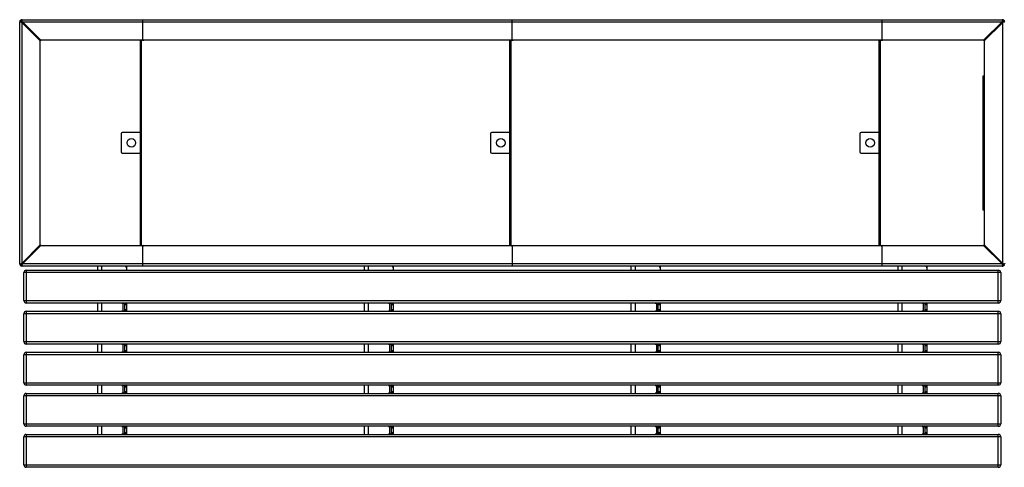
# Model space of a CAD drawing. Units: millimetres. Extents: x 3711 to 27551, y 1951 to 10491.
# Drawn here: x 3721 to 6120, y 4510 to 5600 of the extents above; entities that cross this region are included whole.
import ezdxf

# ---------------------------------------------------------------- set-up
doc = ezdxf.new("R2010")
doc.units = ezdxf.units.MM

# ---------------------------------------------------------------- blocks, each defined once
blk = doc.blocks.new('A$C27301')
at = {"color": 7, "linetype": 'Continuous', "lineweight": 25}
for p, q in [((2.9, -596.7), (2.9, -8.7)), ((6.2, -7.4), (7, -7.4)), ((8.9, -10.1), (7, -7.4)), ((7.5, -6), (7.5, -6.9)), ((7.5, -6.9), (10.3, -8.7)), ((7.9, -8.7), (8.9, -10.1)), ((8.9, -2.7), (8.9, -2.7)), ((8.9, -2.7), (2396.9, -2.7)), ((10.3, -8.7), (8.9, -7.7)), ((8.9, -595.3), (8.9, -10.1)), ((8.9, -10.1), (52.3, -53.5)), ((2395.5, -8.7), (10.3, -8.7)), ((53.7, -52.1), (10.3, -8.7)), ((18, -19.3), (19.5, -17.9)), ((302.9, -52.7), (302.9, -2.7)), ((1202.9, -52.7), (1202.9, -2.7)), ((2102.9, -2.7), (2102.9, -52.7)), ((2395.5, -8.7), (2352, -52.1)), ((2353.5, -53.5), (2396.9, -10.1)), ((2386.3, -17.9), (2387.7, -19.3)), ((2395.5, -8.7), (2398.2, -6.9)), ((2396.9, -7.7), (2395.5, -8.7)), ((2398.7, -7.4), (2396.9, -10.1)), ((2396.9, -10.1), (2397.9, -8.7)), ((2396.9, -10.1), (2396.9, -595.3)), ((2398.2, -6), (2398.2, -6.9)), ((2399.5, -7.4), (2398.7, -7.4)), ((34.3, -32.7), (31.5, -32.7)), ((32.9, -31.3), (32.9, -34.1)), ((2374.3, -32.7), (2371.5, -32.7)), ((2372.9, -31.3), (2372.9, -34.1)), ((52.9, -550.5), (52.9, -54.9)), ((2350.6, -52.7), (55.1, -52.7)), ((296.9, -277.7), (296.9, -52.7)), ((299.9, -552.7), (299.9, -52.7)), ((302.3, -52.1), (303.5, -52.1)), ((1196.9, -277.7), (1196.9, -52.7)), ((1199.9, -552.7), (1199.9, -52.7)), ((1202.3, -52.1), (1203.5, -52.1)), ((2096.9, -277.7), (2096.9, -52.7)), ((2099.9, -552.7), (2099.9, -52.7)), ((2102.3, -52.1), (2103.5, -52.1)), ((2352.9, -54.9), (2352.9, -550.5)), ((2349.9, -466.2), (2349.9, -139.2)), ((2349.9, -139.2), (2352.9, -139.2)), ((249.9, -280.7), (249.9, -324.7)), ((299.9, -277.7), (252.9, -277.7)), ((296.1, -277.7), (296.1, -327.7)), ((1149.9, -280.7), (1149.9, -324.7)), ((1199.9, -277.7), (1152.9, -277.7)), ((1196.1, -277.7), (1196.1, -327.7)), ((2049.9, -280.7), (2049.9, -324.7)), ((2099.9, -277.7), (2052.9, -277.7)), ((2096.1, -277.7), (2096.1, -327.7)), ((252.9, -327.7), (299.9, -327.7)), ((296.9, -552.7), (296.9, -327.7)), ((1152.9, -327.7), (1199.9, -327.7)), ((1196.9, -552.7), (1196.9, -327.7)), ((2052.9, -327.7), (2099.9, -327.7)), ((2096.9, -552.7), (2096.9, -327.7)), ((2352.9, -466.2), (2349.9, -466.2)), ((52.3, -551.9), (8.9, -595.3)), ((10.3, -596.7), (53.7, -553.3)), ((34.3, -572.7), (31.5, -572.7)), ((32.9, -571.3), (32.9, -574.1)), ((55.1, -552.7), (2350.6, -552.7)), ((303.5, -553.3), (302.3, -553.3)), ((302.9, -602.7), (302.9, -552.7)), ((1203.5, -553.3), (1202.3, -553.3)), ((1202.9, -552.7), (1202.9, -602.7)), ((2103.5, -553.3), (2102.3, -553.3)), ((2102.9, -552.7), (2102.9, -602.7)), ((2352, -553.3), (2395.5, -596.7)), ((2396.9, -595.3), (2353.5, -551.9)), ((2374.3, -572.7), (2371.5, -572.7)), ((2372.9, -574.1), (2372.9, -571.3)), ((2.9, -596.7), (2.9, -596.7)), ((6.2, -598), (7, -598)), ((7, -598), (8.9, -595.3)), ((10.3, -596.7), (7.5, -598.5)), ((7.5, -599.4), (7.5, -598.5)), ((8.9, -595.3), (7.9, -596.7)), ((8.9, -597.7), (10.3, -596.7)), ((10.3, -596.7), (2395.5, -596.7)), ((19.5, -587.5), (18, -586.1)), ((2387.7, -586.1), (2386.3, -587.5)), ((2395.5, -596.7), (2396.9, -597.7)), ((2398.2, -598.5), (2395.5, -596.7)), ((2397.9, -596.7), (2396.9, -595.3)), ((2396.9, -595.3), (2398.7, -598)), ((2398.2, -599.4), (2398.2, -598.5)), ((2399.5, -598), (2398.7, -598)), ((2396.9, -602.7), (8.9, -602.7)), ((12.9, -686.7), (12.9, -618.7)), ((2392.9, -618.7), (12.9, -618.7)), ((18.9, -612.7), (18.9, -692.7)), ((18.9, -612.7), (2386.9, -612.7)), ((192.9, -612.7), (192.9, -603.6)), ((201.9, -602.7), (201.9, -612.7)), ((262.9, -602.7), (262.9, -612.7)), ((842.9, -612.7), (842.9, -603.6)), ((851.9, -602.7), (851.9, -612.7)), ((912.9, -602.7), (912.9, -612.7)), ((1492.9, -612.7), (1492.9, -603.6)), ((1501.9, -602.7), (1501.9, -612.7)), ((1562.9, -602.7), (1562.9, -612.7)), ((2142.9, -612.7), (2142.9, -603.6)), ((2151.9, -602.7), (2151.9, -612.7)), ((2212.9, -602.7), (2212.9, -612.7)), ((2386.9, -692.7), (2386.9, -612.7)), ((2392.9, -618.7), (2392.9, -686.7)), ((2396.8, -602.7), (2396.9, -602.7)), ((12.9, -686.7), (2392.9, -686.7)), ((2386.9, -692.7), (18.9, -692.7)), ((192.9, -712.7), (192.9, -692.7)), ((201.9, -692.7), (201.9, -712.7)), ((251.4, -692.7), (251.4, -693.2)), ((251.4, -693.2), (262.9, -693.2)), ((253.9, -693.2), (253.9, -712.2)), ((257.9, -693.2), (257.9, -712.2)), ((262.9, -693.2), (262.9, -712.2)), ((842.9, -712.7), (842.9, -692.7)), ((851.9, -692.7), (851.9, -712.7)), ((901.4, -692.7), (901.4, -693.2)), ((901.4, -693.2), (912.9, -693.2)), ((903.9, -693.2), (903.9, -712.2)), ((907.9, -693.2), (907.9, -712.2)), ((912.9, -693.2), (912.9, -712.2)), ((1492.9, -712.7), (1492.9, -692.7)), ((1501.9, -692.7), (1501.9, -712.7)), ((1551.4, -692.7), (1551.4, -693.2)), ((1551.4, -693.2), (1562.9, -693.2)), ((1553.9, -693.2), (1553.9, -712.2)), ((1557.9, -693.2), (1557.9, -712.2)), ((1562.9, -693.2), (1562.9, -712.2)), ((2142.9, -712.7), (2142.9, -692.7)), ((2151.9, -692.7), (2151.9, -712.7)), ((2201.4, -692.7), (2201.4, -693.2)), ((2201.4, -693.2), (2212.9, -693.2)), ((2203.9, -693.2), (2203.9, -712.2)), ((2207.9, -693.2), (2207.9, -712.2)), ((2212.9, -693.2), (2212.9, -712.2)), ((2392.9, -718.7), (12.9, -718.7)), ((12.9, -786.7), (12.9, -718.7)), ((18.9, -712.7), (18.9, -792.7)), ((18.9, -712.7), (2386.9, -712.7)), ((262.9, -712.2), (251.4, -712.2)), ((251.4, -712.2), (251.4, -712.7)), ((262.9, -697.2), (257.9, -697.2)), ((257.9, -708.2), (262.9, -708.2)), ((912.9, -712.2), (901.4, -712.2)), ((901.4, -712.2), (901.4, -712.7)), ((912.9, -697.2), (907.9, -697.2)), ((907.9, -708.2), (912.9, -708.2)), ((1562.9, -712.2), (1551.4, -712.2)), ((1551.4, -712.2), (1551.4, -712.7)), ((1562.9, -697.2), (1557.9, -697.2)), ((1557.9, -708.2), (1562.9, -708.2)), ((2212.9, -712.2), (2201.4, -712.2)), ((2201.4, -712.2), (2201.4, -712.7)), ((2212.9, -697.2), (2207.9, -697.2)), ((2207.9, -708.2), (2212.9, -708.2)), ((2386.9, -792.7), (2386.9, -712.7)), ((2392.9, -718.7), (2392.9, -786.7)), ((12.9, -786.7), (2392.9, -786.7)), ((2386.9, -792.7), (18.9, -792.7)), ((18.9, -812.7), (18.9, -892.7)), ((18.9, -812.7), (2386.9, -812.7)), ((192.9, -812.7), (192.9, -792.7)), ((201.9, -792.7), (201.9, -812.7)), ((251.4, -792.7), (251.4, -793.2)), ((251.4, -793.2), (262.9, -793.2)), ((262.9, -812.2), (251.4, -812.2)), ((251.4, -812.2), (251.4, -812.7)), ((253.9, -793.2), (253.9, -812.2)), ((257.9, -793.2), (257.9, -812.2)), ((262.9, -797.2), (257.9, -797.2)), ((257.9, -808.2), (262.9, -808.2)), ((262.9, -793.2), (262.9, -812.2)), ((842.9, -812.7), (842.9, -792.7)), ((851.9, -792.7), (851.9, -812.7)), ((901.4, -792.7), (901.4, -793.2)), ((901.4, -793.2), (912.9, -793.2)), ((912.9, -812.2), (901.4, -812.2)), ((901.4, -812.2), (901.4, -812.7)), ((903.9, -793.2), (903.9, -812.2)), ((907.9, -793.2), (907.9, -812.2)), ((912.9, -797.2), (907.9, -797.2)), ((907.9, -808.2), (912.9, -808.2)), ((912.9, -793.2), (912.9, -812.2)), ((1492.9, -812.7), (1492.9, -792.7)), ((1501.9, -792.7), (1501.9, -812.7)), ((1551.4, -792.7), (1551.4, -793.2)), ((1551.4, -793.2), (1562.9, -793.2)), ((1562.9, -812.2), (1551.4, -812.2)), ((1551.4, -812.2), (1551.4, -812.7)), ((1553.9, -793.2), (1553.9, -812.2)), ((1557.9, -793.2), (1557.9, -812.2)), ((1562.9, -797.2), (1557.9, -797.2)), ((1557.9, -808.2), (1562.9, -808.2)), ((1562.9, -793.2), (1562.9, -812.2)), ((2142.9, -812.7), (2142.9, -792.7)), ((2151.9, -792.7), (2151.9, -812.7)), ((2201.4, -792.7), (2201.4, -793.2)), ((2201.4, -793.2), (2212.9, -793.2)), ((2212.9, -812.2), (2201.4, -812.2)), ((2201.4, -812.2), (2201.4, -812.7)), ((2203.9, -793.2), (2203.9, -812.2)), ((2207.9, -793.2), (2207.9, -812.2)), ((2212.9, -797.2), (2207.9, -797.2)), ((2207.9, -808.2), (2212.9, -808.2)), ((2212.9, -793.2), (2212.9, -812.2)), ((2386.9, -892.7), (2386.9, -812.7)), ((2392.9, -818.7), (12.9, -818.7)), ((12.9, -886.7), (12.9, -818.7)), ((2392.9, -818.7), (2392.9, -886.7)), ((12.9, -886.7), (2392.9, -886.7)), ((2386.9, -892.7), (18.9, -892.7)), ((192.9, -912.7), (192.9, -892.7)), ((201.9, -892.7), (201.9, -912.7)), ((251.4, -892.7), (251.4, -893.2)), ((251.4, -893.2), (262.9, -893.2)), ((253.9, -893.2), (253.9, -912.2)), ((257.9, -893.2), (257.9, -912.2)), ((262.9, -897.2), (257.9, -897.2)), ((257.9, -908.2), (262.9, -908.2)), ((262.9, -893.2), (262.9, -912.2)), ((842.9, -912.7), (842.9, -892.7)), ((851.9, -892.7), (851.9, -912.7)), ((901.4, -892.7), (901.4, -893.2)), ((901.4, -893.2), (912.9, -893.2)), ((903.9, -893.2), (903.9, -912.2)), ((907.9, -893.2), (907.9, -912.2)), ((912.9, -897.2), (907.9, -897.2)), ((907.9, -908.2), (912.9, -908.2)), ((912.9, -893.2), (912.9, -912.2)), ((1492.9, -912.7), (1492.9, -892.7)), ((1501.9, -892.7), (1501.9, -912.7)), ((1551.4, -892.7), (1551.4, -893.2)), ((1551.4, -893.2), (1562.9, -893.2)), ((1553.9, -893.2), (1553.9, -912.2)), ((1557.9, -893.2), (1557.9, -912.2)), ((1562.9, -897.2), (1557.9, -897.2)), ((1557.9, -908.2), (1562.9, -908.2)), ((1562.9, -893.2), (1562.9, -912.2)), ((2142.9, -912.7), (2142.9, -892.7)), ((2151.9, -892.7), (2151.9, -912.7)), ((2201.4, -892.7), (2201.4, -893.2)), ((2201.4, -893.2), (2212.9, -893.2)), ((2203.9, -893.2), (2203.9, -912.2)), ((2207.9, -893.2), (2207.9, -912.2)), ((2212.9, -897.2), (2207.9, -897.2)), ((2207.9, -908.2), (2212.9, -908.2)), ((2212.9, -893.2), (2212.9, -912.2)), ((12.9, -986.7), (12.9, -918.7)), ((2392.9, -918.7), (12.9, -918.7)), ((18.9, -912.7), (18.9, -992.7)), ((18.9, -912.7), (2386.9, -912.7)), ((262.9, -912.2), (251.4, -912.2)), ((251.4, -912.2), (251.4, -912.7)), ((912.9, -912.2), (901.4, -912.2)), ((901.4, -912.2), (901.4, -912.7)), ((1562.9, -912.2), (1551.4, -912.2)), ((1551.4, -912.2), (1551.4, -912.7)), ((2212.9, -912.2), (2201.4, -912.2)), ((2201.4, -912.2), (2201.4, -912.7)), ((2386.9, -992.7), (2386.9, -912.7)), ((2392.9, -918.7), (2392.9, -986.7)), ((12.9, -986.7), (2392.9, -986.7)), ((2386.9, -992.7), (18.9, -992.7)), ((192.9, -1012.7), (192.9, -992.7)), ((201.9, -992.7), (201.9, -1012.7)), ((251.4, -992.7), (251.4, -993.2)), ((251.4, -993.2), (262.9, -993.2)), ((253.9, -993.2), (253.9, -1012.2)), ((257.9, -993.2), (257.9, -1012.2)), ((262.9, -997.2), (257.9, -997.2)), ((262.9, -993.2), (262.9, -1012.2)), ((842.9, -1012.7), (842.9, -992.7)), ((851.9, -992.7), (851.9, -1012.7)), ((901.4, -992.7), (901.4, -993.2)), ((901.4, -993.2), (912.9, -993.2)), ((903.9, -993.2), (903.9, -1012.2)), ((907.9, -993.2), (907.9, -1012.2)), ((912.9, -997.2), (907.9, -997.2)), ((912.9, -993.2), (912.9, -1012.2)), ((1492.9, -1012.7), (1492.9, -992.7)), ((1501.9, -992.7), (1501.9, -1012.7)), ((1551.4, -992.7), (1551.4, -993.2)), ((1551.4, -993.2), (1562.9, -993.2)), ((1553.9, -993.2), (1553.9, -1012.2)), ((1557.9, -993.2), (1557.9, -1012.2)), ((1562.9, -997.2), (1557.9, -997.2)), ((1562.9, -993.2), (1562.9, -1012.2)), ((2142.9, -1012.7), (2142.9, -992.7)), ((2151.9, -992.7), (2151.9, -1012.7)), ((2201.4, -992.7), (2201.4, -993.2)), ((2201.4, -993.2), (2212.9, -993.2)), ((2203.9, -993.2), (2203.9, -1012.2)), ((2207.9, -993.2), (2207.9, -1012.2)), ((2212.9, -997.2), (2207.9, -997.2)), ((2212.9, -993.2), (2212.9, -1012.2)), ((2392.9, -1018.7), (12.9, -1018.7)), ((12.9, -1086.7), (12.9, -1018.7)), ((18.9, -1012.7), (18.9, -1092.7)), ((18.9, -1012.7), (2386.9, -1012.7)), ((262.9, -1012.2), (251.4, -1012.2)), ((251.4, -1012.2), (251.4, -1012.7)), ((257.9, -1008.2), (262.9, -1008.2)), ((912.9, -1012.2), (901.4, -1012.2)), ((901.4, -1012.2), (901.4, -1012.7)), ((907.9, -1008.2), (912.9, -1008.2)), ((1562.9, -1012.2), (1551.4, -1012.2)), ((1551.4, -1012.2), (1551.4, -1012.7)), ((1557.9, -1008.2), (1562.9, -1008.2)), ((2212.9, -1012.2), (2201.4, -1012.2)), ((2201.4, -1012.2), (2201.4, -1012.7)), ((2207.9, -1008.2), (2212.9, -1008.2)), ((2386.9, -1092.7), (2386.9, -1012.7)), ((2392.9, -1018.7), (2392.9, -1086.7)), ((12.9, -1086.7), (2392.9, -1086.7)), ((2386.9, -1092.7), (18.9, -1092.7))]:
    blk.add_line(p, q, dxfattribs=at)
for centre in [(274.9, -302.7), (1174.9, -302.7), (2074.9, -302.7)]:
    blk.add_circle(centre, 10.5, dxfattribs=at)
for centre, radius, start, end in [((50.9, -54.9), 2, 360, 45), ((55.1, -50.7), 2, 225, 270), ((300.9, -50.7), 2, 270, 360), ((304.9, -50.7), 2, 180, 270), ((1200.9, -50.7), 2, 270, 0), ((1204.9, -50.7), 2, 180, 270), ((2100.9, -50.7), 2, 270, 0), ((2104.9, -50.7), 2, 180, 270), ((2350.6, -50.7), 2, 270, 315), ((2354.9, -54.9), 2, 135, 180), ((252.9, -280.7), 3, 90, 180), ((1152.9, -280.7), 3, 90, 180), ((2052.9, -280.7), 3, 90, 180), ((252.9, -324.7), 3, 180, 270), ((1152.9, -324.7), 3, 180, 270), ((2052.9, -324.7), 3, 180, 270), ((50.9, -550.5), 2, 315, 0), ((2354.9, -550.5), 2, 180, 225), ((55.1, -554.7), 2, 90, 135), ((300.9, -554.7), 2, 0, 90), ((304.9, -554.7), 2, 90, 180), ((1200.9, -554.7), 2, 0, 90), ((1204.9, -554.7), 2, 90, 180), ((2100.9, -554.7), 2, 0, 90), ((2104.9, -554.7), 2, 90, 180), ((2350.6, -554.7), 2, 45, 90), ((18.9, -618.7), 6, 90, 180), ((258.9, -606.7), 4, 0, 90), ((908.9, -606.7), 4, 0, 90), ((1558.9, -606.7), 4, 0, 90), ((2208.9, -606.7), 4, 0, 90), ((2386.9, -618.7), 6, 360, 90), ((18.9, -686.7), 6, 180, 270), ((2386.9, -686.7), 6, 270, 360), ((18.9, -718.7), 6, 90, 180), ((2386.9, -718.7), 6, 360, 90), ((18.9, -786.7), 6, 180, 270), ((2386.9, -786.7), 6, 270, 360), ((18.9, -818.7), 6, 90, 180), ((2386.9, -818.7), 6, 360, 90), ((18.9, -886.7), 6, 180, 270), ((2386.9, -886.7), 6, 270, 360), ((18.9, -918.7), 6, 90, 180), ((2386.9, -918.7), 6, 0, 90), ((18.9, -986.7), 6, 180, 270), ((2386.9, -986.7), 6, 270, 0), ((18.9, -1018.7), 6, 90, 180), ((2386.9, -1018.7), 6, 0, 90), ((18.9, -1086.7), 6, 180, 270), ((2386.9, -1086.7), 6, 270, 0)]:
    blk.add_arc(centre, radius, start, end, dxfattribs=at)
for points, knots in [([(4.1, -5), (3.8, -5.5), (3.1, -6.6), (2.9, -7.9), (2.9, -8.7)], [0, 0, 0, 0, 0.401999, 1, 1, 1, 1]), ([(2.9, -8.7), (2.9, -8.6), (3, -8.4), (3.5, -8), (4.1, -7.8), (4.4, -7.6), (4.5, -7.6)], [0, 0, 0, 0, 0.302252, 0.604503, 0.906755, 1, 1, 1, 1]), ([(2.9, -8.7), (2.9, -8.7), (2.9, -8.7), (2.9, -8.7), (2.9, -8.7), (2.9, -8.7)], [0, 0, 0, 0, 0.250078, 0.500156, 1, 1, 1, 1]), ([(4.1, -5), (4.2, -4.9), (4.5, -4.6), (4.9, -4.2), (5.1, -4), (5.2, -3.9)], [0, 0, 0, 0, 0.399228, 0.798782, 1, 1, 1, 1]), ([(6.1, -7.6), (6.1, -7.6), (6, -7.5), (5.7, -7), (5.2, -6.4), (4.6, -5.7), (4.3, -5.2), (4.1, -5), (4.1, -5)], [0, 0, 0, 0, 0.000018, 0.165515, 0.50796, 0.761965, 0.999982, 1, 1, 1, 1]), ([(5.8, -7.9), (5.7, -7.8), (5.4, -7.6), (4.9, -7.5), (4.6, -7.6), (4.5, -7.6)], [0, 0, 0, 0, 0.3694266, 0.7391996, 1, 1, 1, 1]), ([(7.1, -8), (6.9, -7.9), (6.4, -7.7), (5.7, -7.6), (5.3, -7.6), (5, -7.5)], [0, 0, 0, 0, 0.292155, 0.64049, 1, 1, 1, 1]), ([(8.9, -2.7), (8.1, -2.8), (6.8, -2.9), (5.7, -3.6), (5.2, -3.9)], [0, 0, 0, 0, 0.598001, 1, 1, 1, 1]), ([(5.2, -3.9), (5.2, -3.9), (5.4, -4.1), (5.8, -4.4), (6.6, -5), (7.2, -5.5), (7.6, -5.8), (7.8, -5.9), (7.8, -5.9)], [0, 0, 0, 0, 0.000018, 0.238035, 0.49204, 0.834485, 0.999982, 1, 1, 1, 1]), ([(5.8, -7.9), (6.2, -8.2), (7.1, -8.9), (8.2, -9.6), (8.9, -10.1)], [0, 0, 0, 0, 0.381581, 1, 1, 1, 1]), ([(7.9, -8.7), (7.9, -8.7), (7.8, -8.6), (7.5, -8.4), (7, -8.2), (6.4, -8), (6, -7.9), (5.8, -7.9), (5.8, -7.9)], [0, 0, 0, 0, 0.000019, 0.1378, 0.471534, 0.748981, 0.999981, 1, 1, 1, 1]), ([(7.8, -5.9), (7.6, -6), (7.3, -6.1), (6.9, -6.4), (6.5, -6.8), (6.2, -7.2), (6.1, -7.5), (6.1, -7.6)], [0, 0, 0, 0, 0.221684, 0.444878, 0.640642, 0.82394, 1, 1, 1, 1]), ([(7, -7.4), (6.9, -7.5), (6.7, -7.6), (6.5, -7.8), (6.5, -7.8)], [0, 0, 0, 0, 0.814743, 1, 1, 1, 1]), ([(7.1, -8), (7.1, -8), (7.3, -8.1), (7.6, -8.3), (7.8, -8.6), (7.9, -8.7)], [0, 0, 0, 0, 0.091973, 0.533346, 1, 1, 1, 1]), ([(8, -6.3), (7.9, -6.3), (7.8, -6.5), (7.6, -6.7), (7.5, -6.9)], [0, 0, 0, 0, 0.206161, 1, 1, 1, 1]), ([(7.8, -4.4), (7.7, -4.5), (7.7, -4.8), (7.8, -5.3), (8, -5.6), (8.1, -5.7)], [0, 0, 0, 0, 0.369374, 0.739121, 1, 1, 1, 1]), ([(7.7, -4.9), (7.7, -4.9), (7.7, -5.3), (7.8, -6), (8.1, -6.6), (8.2, -6.9)], [0, 0, 0, 0, 0.140592, 0.623435, 1, 1, 1, 1]), ([(7.8, -4.4), (7.8, -4.3), (8, -3.9), (8.2, -3.3), (8.6, -2.8), (8.8, -2.7), (8.9, -2.7)], [0, 0, 0, 0, 0.093245, 0.395497, 0.697749, 1, 1, 1, 1]), ([(8.1, -5.7), (8.1, -5.7), (8.1, -5.7), (8.1, -5.9), (8.2, -6.2), (8.4, -6.8), (8.6, -7.3), (8.8, -7.6), (8.9, -7.7), (8.9, -7.7)], [0, 0, 0, 0, 0.000019, 0.023844, 0.271143, 0.528471, 0.862202, 0.999981, 1, 1, 1, 1]), ([(10.3, -8.7), (9.8, -8), (9.1, -7), (8.3, -6), (8.1, -5.7)], [0, 0, 0, 0, 0.618419, 1, 1, 1, 1]), ([(8.9, -7.7), (8.7, -7.6), (8.4, -7.3), (8.3, -7.1), (8.2, -6.9)], [0, 0, 0, 0, 0.538543, 1, 1, 1, 1]), ([(2397.7, -5.7), (2397.4, -6), (2396.7, -7), (2395.9, -8), (2395.5, -8.7)], [0, 0, 0, 0, 0.3815805, 1, 1, 1, 1]), ([(2396.9, -2.7), (2396.9, -2.7), (2396.9, -2.7), (2396.8, -2.7), (2396.8, -2.7), (2396.8, -2.7)], [0, 0, 0, 0, 0.250078, 0.500156, 1, 1, 1, 1]), ([(2396.8, -2.7), (2396.9, -2.7), (2397.2, -2.8), (2397.5, -3.3), (2397.8, -3.9), (2397.9, -4.3), (2398, -4.4)], [0, 0, 0, 0, 0.302252, 0.604503, 0.906755, 1, 1, 1, 1]), ([(2400.5, -3.9), (2400.1, -3.6), (2399, -2.9), (2397.7, -2.8), (2396.9, -2.7)], [0, 0, 0, 0, 0.401999, 1, 1, 1, 1]), ([(2396.9, -7.7), (2396.9, -7.7), (2396.9, -7.6), (2397.1, -7.3), (2397.4, -6.8), (2397.6, -6.2), (2397.6, -5.8), (2397.7, -5.7), (2397.7, -5.7)], [0, 0, 0, 0, 0.000019, 0.1378, 0.471534, 0.748981, 0.999981, 1, 1, 1, 1]), ([(2397.6, -6.9), (2397.5, -6.9), (2397.5, -7.1), (2397.3, -7.4), (2397, -7.6), (2396.9, -7.7)], [0, 0, 0, 0, 0.091973, 0.533346, 1, 1, 1, 1]), ([(2396.9, -10.1), (2397.5, -9.6), (2398.6, -8.9), (2399.5, -8.2), (2399.9, -7.9)], [0, 0, 0, 0, 0.6184195, 1, 1, 1, 1]), ([(2397.6, -6.9), (2397.6, -6.7), (2397.8, -6.2), (2398, -5.5), (2398, -5.1), (2398, -4.9)], [0, 0, 0, 0, 0.292155, 0.64049, 1, 1, 1, 1]), ([(2397.7, -5.7), (2397.8, -5.5), (2398, -5.2), (2398.1, -4.7), (2398, -4.5), (2398, -4.4)], [0, 0, 0, 0, 0.369427, 0.7392, 1, 1, 1, 1]), ([(2398.2, -6.9), (2398.1, -6.7), (2398, -6.5), (2397.8, -6.3), (2397.8, -6.3)], [0, 0, 0, 0, 0.8147433, 1, 1, 1, 1]), ([(2399.9, -7.9), (2399.9, -7.9), (2399.9, -7.9), (2399.7, -7.9), (2399.3, -8), (2398.7, -8.2), (2398.2, -8.4), (2397.9, -8.6), (2397.9, -8.7), (2397.9, -8.7)], [0, 0, 0, 0, 0.000019, 0.023844, 0.271143, 0.528471, 0.862202, 0.999981, 1, 1, 1, 1]), ([(2397.9, -8.7), (2398, -8.5), (2398.2, -8.2), (2398.5, -8.1), (2398.6, -8)], [0, 0, 0, 0, 0.538543, 1, 1, 1, 1]), ([(2398, -5.9), (2398, -5.9), (2398.1, -5.8), (2398.5, -5.5), (2399.2, -5), (2399.9, -4.4), (2400.3, -4.1), (2400.5, -3.9), (2400.5, -3.9)], [0, 0, 0, 0, 0.0000181, 0.165515, 0.50796, 0.7619649, 0.9999819, 1, 1, 1, 1]), ([(2399.7, -7.6), (2399.6, -7.4), (2399.5, -7.1), (2399.1, -6.7), (2398.7, -6.3), (2398.3, -6.1), (2398.1, -6), (2398, -5.9)], [0, 0, 0, 0, 0.221684, 0.444878, 0.640642, 0.82394, 1, 1, 1, 1]), ([(2400.7, -7.5), (2400.6, -7.5), (2400.2, -7.6), (2399.6, -7.7), (2398.9, -7.9), (2398.6, -8)], [0, 0, 0, 0, 0.140592, 0.623435, 1, 1, 1, 1]), ([(2399.3, -7.8), (2399.2, -7.8), (2399.1, -7.6), (2398.9, -7.5), (2398.7, -7.4)], [0, 0, 0, 0, 0.2061614, 1, 1, 1, 1]), ([(2401.6, -5), (2401.6, -5), (2401.5, -5.2), (2401.1, -5.7), (2400.6, -6.4), (2400.1, -7), (2399.8, -7.5), (2399.7, -7.6), (2399.7, -7.6)], [0, 0, 0, 0, 0.000018, 0.238035, 0.49204, 0.834485, 0.999982, 1, 1, 1, 1]), ([(2401.2, -7.6), (2401, -7.6), (2400.7, -7.5), (2400.3, -7.6), (2400, -7.8), (2399.9, -7.9)], [0, 0, 0, 0, 0.369374, 0.739121, 1, 1, 1, 1]), ([(2400.5, -3.9), (2400.7, -4.1), (2401, -4.3), (2401.4, -4.7), (2401.6, -5), (2401.6, -5)], [0, 0, 0, 0, 0.399228, 0.798782, 1, 1, 1, 1]), ([(2401.2, -7.6), (2401.3, -7.6), (2401.7, -7.8), (2402.2, -8), (2402.7, -8.4), (2402.8, -8.6), (2402.9, -8.7)], [0, 0, 0, 0, 0.093245, 0.395497, 0.697749, 1, 1, 1, 1]), ([(4.5, -597.8), (4.4, -597.8), (4.1, -597.6), (3.5, -597.3), (3, -597), (2.9, -596.8), (2.9, -596.7)], [0, 0, 0, 0, 0.093245, 0.395497, 0.697749, 1, 1, 1, 1]), ([(2.9, -596.7), (2.9, -597.5), (3.1, -598.8), (3.8, -599.9), (4.1, -600.4)], [0, 0, 0, 0, 0.598001, 1, 1, 1, 1]), ([(4.1, -600.4), (4.1, -600.4), (4.3, -600.2), (4.6, -599.7), (5.2, -599), (5.7, -598.4), (6, -597.9), (6.1, -597.8), (6.1, -597.8)], [0, 0, 0, 0, 0.000018, 0.238035, 0.49204, 0.834485, 0.999982, 1, 1, 1, 1]), ([(4.5, -597.8), (4.7, -597.8), (5, -597.9), (5.5, -597.8), (5.7, -597.6), (5.8, -597.5)], [0, 0, 0, 0, 0.369374, 0.739121, 1, 1, 1, 1]), ([(5, -597.9), (5.1, -597.8), (5.5, -597.8), (6.2, -597.7), (6.8, -597.5), (7.1, -597.4)], [0, 0, 0, 0, 0.140592, 0.6234351, 1, 1, 1, 1]), ([(7.8, -599.5), (7.8, -599.5), (7.6, -599.6), (7.2, -599.9), (6.6, -600.4), (5.8, -600.9), (5.4, -601.3), (5.2, -601.4), (5.2, -601.4)], [0, 0, 0, 0, 0.000018, 0.165515, 0.50796, 0.761965, 0.999982, 1, 1, 1, 1]), ([(8.9, -595.3), (8.2, -595.7), (7.1, -596.5), (6.2, -597.2), (5.8, -597.5)], [0, 0, 0, 0, 0.618419, 1, 1, 1, 1]), ([(5.8, -597.5), (5.8, -597.5), (5.9, -597.5), (6, -597.5), (6.4, -597.4), (7, -597.2), (7.5, -597), (7.8, -596.8), (7.9, -596.7), (7.9, -596.7)], [0, 0, 0, 0, 0.000019, 0.023844, 0.271143, 0.528471, 0.862202, 0.999981, 1, 1, 1, 1]), ([(6.1, -597.8), (6.1, -597.9), (6.3, -598.2), (6.6, -598.7), (7, -599.1), (7.4, -599.3), (7.6, -599.4), (7.8, -599.5)], [0, 0, 0, 0, 0.221684, 0.444878, 0.640642, 0.82394, 1, 1, 1, 1]), ([(6.5, -597.6), (6.5, -597.6), (6.7, -597.8), (6.9, -597.9), (7, -598)], [0, 0, 0, 0, 0.206161, 1, 1, 1, 1]), ([(7.9, -596.7), (7.8, -596.9), (7.5, -597.2), (7.2, -597.3), (7.1, -597.4)], [0, 0, 0, 0, 0.538543, 1, 1, 1, 1]), ([(7.5, -598.5), (7.6, -598.7), (7.8, -598.9), (7.9, -599), (8, -599.1)], [0, 0, 0, 0, 0.814743, 1, 1, 1, 1]), ([(8.2, -598.5), (8.1, -598.7), (7.9, -599.2), (7.8, -599.9), (7.7, -600.3), (7.7, -600.5)], [0, 0, 0, 0, 0.2921546, 0.6404901, 1, 1, 1, 1]), ([(8.1, -599.7), (8.3, -599.4), (9.1, -598.4), (9.8, -597.4), (10.3, -596.7)], [0, 0, 0, 0, 0.381581, 1, 1, 1, 1]), ([(8.9, -597.7), (8.9, -597.7), (8.8, -597.8), (8.6, -598.1), (8.4, -598.6), (8.2, -599.2), (8.1, -599.6), (8.1, -599.7), (8.1, -599.7)], [0, 0, 0, 0, 0.000019, 0.1378, 0.471534, 0.748981, 0.999981, 1, 1, 1, 1]), ([(8.2, -598.5), (8.2, -598.4), (8.2, -598.3), (8.5, -598), (8.7, -597.8), (8.9, -597.7)], [0, 0, 0, 0, 0.091973, 0.533346, 1, 1, 1, 1]), ([(2395.5, -596.7), (2395.9, -597.4), (2396.7, -598.4), (2397.4, -599.4), (2397.7, -599.7)], [0, 0, 0, 0, 0.6184195, 1, 1, 1, 1]), ([(2399.9, -597.5), (2399.5, -597.2), (2398.6, -596.5), (2397.5, -595.7), (2396.9, -595.3)], [0, 0, 0, 0, 0.381581, 1, 1, 1, 1]), ([(2397.7, -599.7), (2397.7, -599.7), (2397.7, -599.7), (2397.6, -599.5), (2397.5, -599.1), (2397.4, -598.6), (2397.1, -598.1), (2396.9, -597.8), (2396.9, -597.7), (2396.9, -597.7)], [0, 0, 0, 0, 0.000019, 0.023844, 0.271143, 0.528471, 0.862202, 0.999981, 1, 1, 1, 1]), ([(2396.9, -597.7), (2397, -597.8), (2397.3, -598), (2397.5, -598.3), (2397.6, -598.5)], [0, 0, 0, 0, 0.538543, 1, 1, 1, 1]), ([(2398, -600.5), (2398, -600.4), (2398, -600.1), (2397.9, -599.4), (2397.7, -598.7), (2397.6, -598.5)], [0, 0, 0, 0, 0.140592, 0.623435, 1, 1, 1, 1]), ([(2397.8, -599.1), (2397.8, -599.1), (2397.9, -598.9), (2398.1, -598.7), (2398.2, -598.5)], [0, 0, 0, 0, 0.2061614, 1, 1, 1, 1]), ([(2397.9, -596.7), (2397.9, -596.7), (2397.9, -596.8), (2398.2, -597), (2398.7, -597.2), (2399.3, -597.4), (2399.7, -597.5), (2399.9, -597.5), (2399.9, -597.5)], [0, 0, 0, 0, 0.000019, 0.1378, 0.471534, 0.748981, 0.999981, 1, 1, 1, 1]), ([(2398.6, -597.4), (2398.6, -597.4), (2398.5, -597.3), (2398.2, -597.1), (2398, -596.8), (2397.9, -596.7)], [0, 0, 0, 0, 0.091973, 0.533346, 1, 1, 1, 1]), ([(2398, -599.5), (2398.1, -599.4), (2398.4, -599.3), (2398.9, -598.9), (2399.2, -598.5), (2399.5, -598.2), (2399.6, -597.9), (2399.7, -597.8)], [0, 0, 0, 0, 0.221684, 0.444878, 0.640642, 0.82394, 1, 1, 1, 1]), ([(2400.5, -601.4), (2400.5, -601.4), (2400.3, -601.3), (2399.9, -600.9), (2399.2, -600.4), (2398.5, -599.9), (2398.1, -599.6), (2398, -599.5), (2398, -599.5)], [0, 0, 0, 0, 0.000018, 0.238035, 0.49204, 0.834485, 0.999982, 1, 1, 1, 1]), ([(2398.6, -597.4), (2398.9, -597.5), (2399.3, -597.7), (2400, -597.8), (2400.5, -597.8), (2400.7, -597.9)], [0, 0, 0, 0, 0.292155, 0.64049, 1, 1, 1, 1]), ([(2398.7, -598), (2398.9, -597.9), (2399.1, -597.8), (2399.2, -597.6), (2399.2, -597.6)], [0, 0, 0, 0, 0.814743, 1, 1, 1, 1]), ([(2399.7, -597.8), (2399.7, -597.8), (2399.8, -597.9), (2400.1, -598.4), (2400.6, -599), (2401.1, -599.7), (2401.5, -600.2), (2401.6, -600.4), (2401.6, -600.4)], [0, 0, 0, 0, 0.000018, 0.165515, 0.50796, 0.761965, 0.999982, 1, 1, 1, 1]), ([(2399.9, -597.5), (2400.1, -597.6), (2400.4, -597.8), (2400.8, -597.9), (2401.1, -597.8), (2401.2, -597.8)], [0, 0, 0, 0, 0.369427, 0.7392, 1, 1, 1, 1]), ([(2402.9, -596.7), (2402.8, -596.8), (2402.7, -597), (2402.2, -597.3), (2401.7, -597.6), (2401.3, -597.8), (2401.2, -597.8)], [0, 0, 0, 0, 0.302252, 0.604503, 0.906755, 1, 1, 1, 1]), ([(5.2, -601.4), (5.1, -601.3), (4.7, -601.1), (4.4, -600.7), (4.2, -600.4), (4.1, -600.4)], [0, 0, 0, 0, 0.399228, 0.798782, 1, 1, 1, 1]), ([(5.2, -601.4), (5.7, -601.7), (6.8, -602.5), (8.1, -602.6), (8.9, -602.7)], [0, 0, 0, 0, 0.401999, 1, 1, 1, 1]), ([(8.1, -599.7), (8, -599.9), (7.7, -600.2), (7.7, -600.7), (7.7, -600.9), (7.8, -601)], [0, 0, 0, 0, 0.3694266, 0.7391996, 1, 1, 1, 1]), ([(8.9, -602.7), (8.8, -602.6), (8.6, -602.5), (8.2, -602.1), (8, -601.5), (7.8, -601.1), (7.8, -601)], [0, 0, 0, 0, 0.302252, 0.604503, 0.906755, 1, 1, 1, 1]), ([(8.9, -602.7), (8.9, -602.7), (8.9, -602.7), (8.9, -602.7), (8.9, -602.7), (8.9, -602.7)], [0, 0, 0, 0, 0.250078, 0.500156, 1, 1, 1, 1]), ([(193.2, -602.7), (193.2, -602.7), (193.1, -602.7), (193, -602.9), (192.9, -603.1), (192.9, -603.4), (192.9, -603.5), (192.9, -603.6)], [0, 0, 0, 0, 0.228711, 0.463952, 0.69272, 0.928195, 1, 1, 1, 1]), ([(843.2, -602.7), (843.2, -602.7), (843.1, -602.7), (843, -602.9), (842.9, -603.1), (842.9, -603.4), (842.9, -603.5), (842.9, -603.6)], [0, 0, 0, 0, 0.228711, 0.463952, 0.69272, 0.928195, 1, 1, 1, 1]), ([(1493.2, -602.7), (1493.2, -602.7), (1493.1, -602.7), (1493, -602.9), (1492.9, -603.1), (1492.9, -603.4), (1492.9, -603.5), (1492.9, -603.6)], [0, 0, 0, 0, 0.228711, 0.463952, 0.69272, 0.928195, 1, 1, 1, 1]), ([(2143.2, -602.7), (2143.2, -602.7), (2143.1, -602.7), (2143, -602.9), (2142.9, -603.1), (2142.9, -603.4), (2142.9, -603.5), (2142.9, -603.6)], [0, 0, 0, 0, 0.228711, 0.463952, 0.69272, 0.928195, 1, 1, 1, 1]), ([(2398, -601), (2397.9, -601.1), (2397.8, -601.5), (2397.5, -602.1), (2397.2, -602.5), (2396.9, -602.6), (2396.8, -602.7)], [0, 0, 0, 0, 0.093245, 0.395497, 0.697749, 1, 1, 1, 1]), ([(2396.9, -602.7), (2397.7, -602.6), (2399, -602.5), (2400.1, -601.7), (2400.5, -601.4)], [0, 0, 0, 0, 0.598001, 1, 1, 1, 1]), ([(2398, -601), (2398, -600.9), (2398.1, -600.6), (2397.9, -600.1), (2397.8, -599.8), (2397.7, -599.7)], [0, 0, 0, 0, 0.369374, 0.739121, 1, 1, 1, 1]), ([(2401.6, -600.4), (2401.5, -600.5), (2401.2, -600.8), (2400.8, -601.2), (2400.6, -601.4), (2400.5, -601.4)], [0, 0, 0, 0, 0.399228, 0.798782, 1, 1, 1, 1])]:
    blk.add_open_spline(points, degree=3, knots=knots, dxfattribs=at)

msp = doc.modelspace()

# ---------------------------------------------------------------- block references
msp.add_blockref('A$C27301', (3718.6, 5602.9))

doc.saveas('drawing.dxf')
